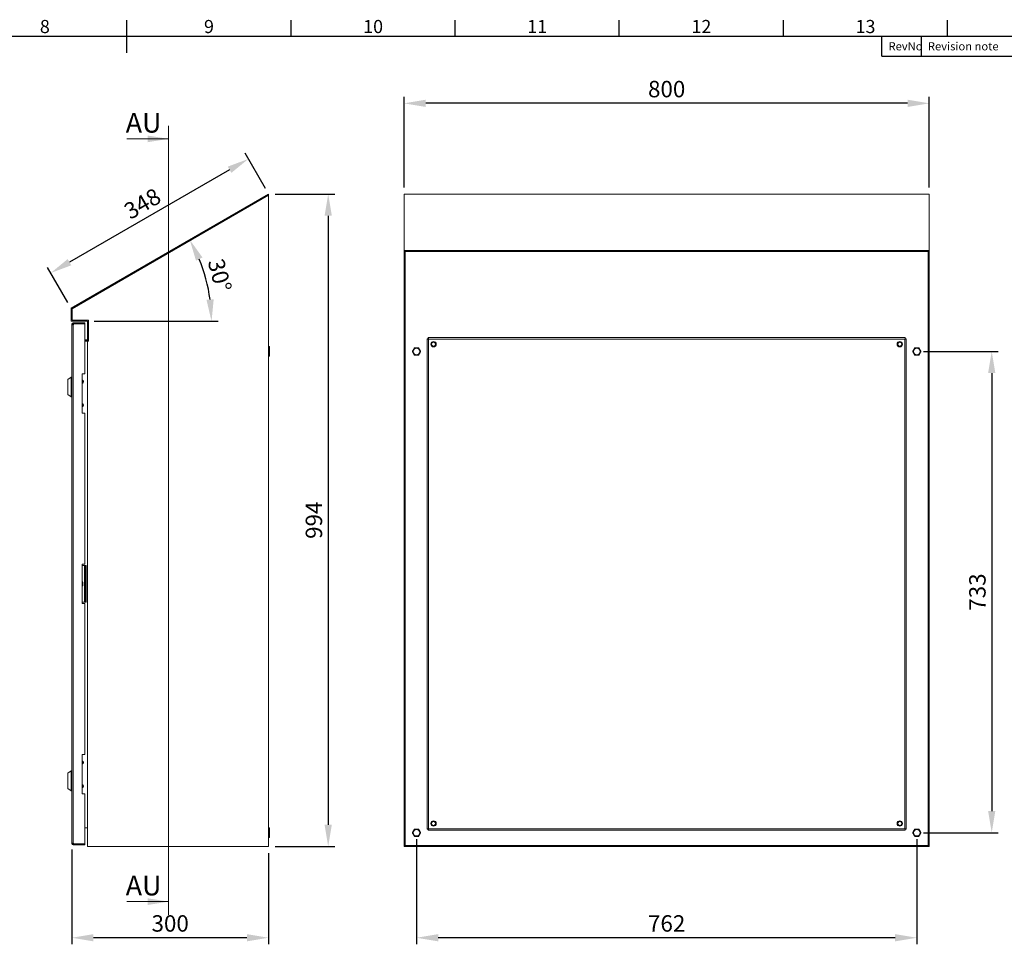
# Model space of a CAD drawing. Units: millimetres. Extents: x 63 to 4291, y 73 to 3057.
# Drawn here: x 2028 to 3528, y 1574 to 2983 of the extents above; entities that cross this region are included whole.
import ezdxf
from ezdxf.enums import TextEntityAlignment as Align

# ---------------------------------------------------------------- set-up
doc = ezdxf.new("R2010")
doc.units = ezdxf.units.MM
doc.header["$LTSCALE"] = 2
doc.header["$PDSIZE"] = -1
doc.linetypes.add('SLD-Solid', pattern=[0])
doc.layers.add('Dimensions', color=7, linetype='Continuous')
doc.layers.add('Title Block', color=7, linetype='Continuous')
doc.styles.add('ISO Proportional', font='ARIALN.TTF', dxfattribs={"width": 0.8})
doc.styles.add('SLDTEXTSTYLE1', font='romans.shx', dxfattribs={"width": 0.75})
doc.styles.get("Standard").update_dxf_attribs({"font": 'romans.shx', "width": 0.8})
doc.dimstyles.new('SLDDIMSTYLE2', dxfattribs={"dimscale": 10, "dimtxt": 2.5, "dimasz": 3.302, "dimexe": 1, "dimexo": 1, "dimgap": 0.926042, "dimtad": 1, "dimdec": 0, "dimrnd": 1e-09, "dimzin": 12, "dimdsep": 46, "dimtxsty": 'Standard', "dimcen": 2, "dimadec": 0, "dimazin": 3, "dimtfac": 1, "dimtdec": 0, "dimtmove": 0, "dimatfit": 0, "dimfxl": 1, "dimfrac": 2, "dimtolj": 1, "dimtzin": 12, "dimarcsym": 0})
pattern_1 = [(45, (328.57, 100.9), (-67.352, 67.352), []), (45, (373.47, 100.9), (-67.352, 67.352), [])]

# ---------------------------------------------------------------- blocks, each defined once
blk = doc.blocks.new('ISO A1 title block')
at = {"layer": 'Title Block'}
for p, q in [((420, 569), (420, 579)), ((470, 574), (470, 579)), ((520, 574), (520, 579)), ((570, 574), (570, 579)), ((620, 574), (620, 579)), ((670, 574), (670, 579)), ((820, 574), (20, 574)), ((650, 568), (650, 574)), ((662, 568), (662, 574)), ((650, 568), (820, 568))]:
    blk.add_line(p, q, dxfattribs=at)
at = {"layer": 'Title Block', "style": 'ISO Proportional'}
for s, p in [('8', (395, 576.5)), ('9', (445, 576.5)), ('10', (495, 576.5)), ('11', (545, 576.5)), ('12', (595, 576.5)), ('13', (645, 576.5))]:
    blk.add_text(s, height=4, dxfattribs=at).set_placement(p, align=Align.MIDDLE)
for s, p in [('RevNo', (652, 571)), ('Revision note', (664, 571))]:
    blk.add_text(s, height=2.5, dxfattribs=at).set_placement(p, align=Align.MIDDLE_LEFT)
at = {"layer": 'Title Block', "style": 'ISO Proportional', "flags": 8}
for tag, p in [('FILENAME', (747, 43)), ('DATE', (772, 43)), ('SCALE', (802, 43)), ('EDITION', (787, 23)), ('SHEET', (802, 23))]:
    blk.add_attdef(tag, text='', height=2.5, dxfattribs=at).set_placement(p, align=Align.MIDDLE_LEFT)
blk.add_attdef('DRAWING_NUMBER', text='', height=3, dxfattribs=at).set_placement((755, 25), align=Align.MIDDLE)
blk = doc.blocks.new('*D19')
at = {"layer": 'Defpoints', "color": 0, "transparency": 16777216}
for p in [(2407.2, 2717.1), (2075.3, 2596.8), (2106.2, 2543.3)]:
    blk.add_point(p, dxfattribs=at)
at = {"layer": 'Dimensions', "color": 0, "lineweight": -2, "transparency": 16777216}
for p, q in [((2402.2, 2725.7), (2371.3, 2779.2)), ((2347.7, 2754), (2103.9, 2613.3)), ((2101.2, 2551.9), (2070.3, 2605.4))]:
    blk.add_line(p, q, dxfattribs=at)
at = {"layer": 'Dimensions', "color": 0, "transparency": 16777216}
for points in [[(2344.9, 2758.8), (2350.4, 2749.3), (2376.3, 2770.5)], [(2101.1, 2618), (2106.6, 2608.5), (2075.3, 2596.8)]]:
    blk.add_solid(points, dxfattribs=at)
at = {"layer": 'Dimensions', "color": 0, "transparency": 16777216, "insert": (2214.9, 2702.5), "char_height": 25, "attachment_point": 5, "rotation": 30}
blk.add_mtext('\\A1;348', dxfattribs=at)
blk = doc.blocks.new('*D20')
at = {"layer": 'Defpoints', "color": 0, "transparency": 16777216}
for p in [(2407.2, 2717.1), (2407.2, 1723.3), (2497.9, 1723.3)]:
    blk.add_point(p, dxfattribs=at)
at = {"layer": 'Dimensions', "color": 0, "lineweight": -2, "transparency": 16777216}
for p, q in [((2417.2, 2717.1), (2507.9, 2717.1)), ((2497.9, 2684), (2497.9, 1756.3)), ((2417.2, 1723.3), (2507.9, 1723.3))]:
    blk.add_line(p, q, dxfattribs=at)
at = {"layer": 'Dimensions', "color": 0, "transparency": 16777216}
for points in [[(2492.4, 2684), (2503.4, 2684), (2497.9, 2717.1)], [(2492.4, 1756.3), (2503.4, 1756.3), (2497.9, 1723.3)]]:
    blk.add_solid(points, dxfattribs=at)
at = {"layer": 'Dimensions', "color": 0, "transparency": 16777216, "insert": (2476.1, 2220.2), "char_height": 25, "attachment_point": 5, "rotation": 90}
blk.add_mtext('\\A1;994', dxfattribs=at)
blk = doc.blocks.new('*D21')
at = {"layer": 'Defpoints', "color": 0, "transparency": 16777216}
for p in [(2407.2, 2717.1), (2316.4, 2566.5), (2106.2, 2543.3), (2106.2, 2523.3), (2131.2, 2523.3)]:
    blk.add_point(p, dxfattribs=at)
at = {"layer": 'Dimensions', "color": 0, "lineweight": -2, "transparency": 16777216}
blk.add_line((2141.2, 2523.3), (2330.2, 2523.3), dxfattribs=at)
blk.add_arc((2071.5, 2523.3), 248.7, 7.6131, 22.3869, dxfattribs=at)
at = {"layer": 'Dimensions', "color": 0, "transparency": 16777216}
for points in [[(2296.5, 2615.6), (2306.4, 2620.4), (2286.9, 2647.6)], [(2323.5, 2556.6), (2312.5, 2555.9), (2320.2, 2523.3)]]:
    blk.add_solid(points, dxfattribs=at)
at = {"layer": 'Dimensions', "color": 0, "transparency": 16777216, "insert": (2332.7, 2593.3), "char_height": 25, "attachment_point": 5, "rotation": 285}
blk.add_mtext('\\A1;30°', dxfattribs=at)
blk = doc.blocks.new('*D22')
at = {"layer": 'Defpoints', "color": 0, "transparency": 16777216}
for p in [(2107.2, 1728.6), (2407.2, 1723.3), (2107.2, 1584.3)]:
    blk.add_point(p, dxfattribs=at)
at = {"layer": 'Dimensions', "color": 0, "lineweight": -2, "transparency": 16777216}
for p, q in [((2107.2, 1718.6), (2107.2, 1574.3)), ((2407.2, 1713.3), (2407.2, 1574.3)), ((2374.1, 1584.3), (2140.2, 1584.3))]:
    blk.add_line(p, q, dxfattribs=at)
at = {"layer": 'Dimensions', "color": 0, "transparency": 16777216}
for points in [[(2140.2, 1589.8), (2140.2, 1578.8), (2107.2, 1584.3)], [(2374.1, 1589.8), (2374.1, 1578.8), (2407.2, 1584.3)]]:
    blk.add_solid(points, dxfattribs=at)
at = {"layer": 'Dimensions', "color": 0, "transparency": 16777216, "insert": (2257.2, 1606.1), "char_height": 25, "attachment_point": 5}
blk.add_mtext('\\A1;300', dxfattribs=at)
blk = doc.blocks.new('*D23')
at = {"layer": 'Defpoints', "color": 0, "transparency": 16777216}
for p in [(3394.4, 2477.3), (3394.4, 1744.3), (3508.5, 1744.3)]:
    blk.add_point(p, dxfattribs=at)
at = {"layer": 'Dimensions', "color": 0, "lineweight": -2, "transparency": 16777216}
for p, q in [((3404.4, 2477.3), (3518.5, 2477.3)), ((3508.5, 2444.3), (3508.5, 1777.3)), ((3404.4, 1744.3), (3518.5, 1744.3))]:
    blk.add_line(p, q, dxfattribs=at)
at = {"layer": 'Dimensions', "color": 0, "transparency": 16777216}
for points in [[(3503, 2444.3), (3514, 2444.3), (3508.5, 2477.3)], [(3503, 1777.3), (3514, 1777.3), (3508.5, 1744.3)]]:
    blk.add_solid(points, dxfattribs=at)
at = {"layer": 'Dimensions', "color": 0, "transparency": 16777216, "insert": (3486.7, 2110.8), "char_height": 25, "attachment_point": 5, "rotation": 90}
blk.add_mtext('\\A1;733', dxfattribs=at)
blk = doc.blocks.new('*D24')
at = {"layer": 'Defpoints', "color": 0, "transparency": 16777216}
for p in [(2632.4, 1744.3), (3394.4, 1744.3), (2632.4, 1584.3)]:
    blk.add_point(p, dxfattribs=at)
at = {"layer": 'Dimensions', "color": 0, "lineweight": -2, "transparency": 16777216}
for p, q in [((2632.4, 1734.3), (2632.4, 1574.3)), ((3394.4, 1734.3), (3394.4, 1574.3)), ((3361.4, 1584.3), (2665.5, 1584.3))]:
    blk.add_line(p, q, dxfattribs=at)
at = {"layer": 'Dimensions', "color": 0, "transparency": 16777216}
for points in [[(2665.5, 1589.8), (2665.5, 1578.8), (2632.4, 1584.3)], [(3361.4, 1589.8), (3361.4, 1578.8), (3394.4, 1584.3)]]:
    blk.add_solid(points, dxfattribs=at)
at = {"layer": 'Dimensions', "color": 0, "transparency": 16777216, "insert": (3013.4, 1606.1), "char_height": 25, "attachment_point": 5}
blk.add_mtext('\\A1;762', dxfattribs=at)
blk = doc.blocks.new('*D25')
at = {"layer": 'Defpoints', "color": 0, "transparency": 16777216}
for p in [(2613.4, 2855.2), (2613.4, 2717.1), (3413.4, 2717.1)]:
    blk.add_point(p, dxfattribs=at)
at = {"layer": 'Dimensions', "color": 0, "lineweight": -2, "transparency": 16777216}
for p, q in [((2613.4, 2727.1), (2613.4, 2865.2)), ((3413.4, 2727.1), (3413.4, 2865.2)), ((3380.4, 2855.2), (2646.5, 2855.2))]:
    blk.add_line(p, q, dxfattribs=at)
at = {"layer": 'Dimensions', "color": 0, "transparency": 16777216}
for points in [[(2646.5, 2860.7), (2646.5, 2849.7), (2613.4, 2855.2)], [(3380.4, 2860.7), (3380.4, 2849.7), (3413.4, 2855.2)]]:
    blk.add_solid(points, dxfattribs=at)
at = {"layer": 'Dimensions', "color": 0, "transparency": 16777216, "insert": (3013.4, 2876.9), "char_height": 25, "attachment_point": 5}
blk.add_mtext('\\A1;800', dxfattribs=at)

msp = doc.modelspace()

# ---------------------------------------------------------------- hatches: boundary and pattern name
at = {"linetype": 'SLD-Solid', "lineweight": 18}
h = msp.add_hatch(dxfattribs=at)
h.set_pattern_fill('ANSI32', color=0, scale=10, style=0)
h.set_pattern_definition(pattern_1)
h.paths.add_polyline_path([(2613.4, 2629.5), (3413.4, 2629.5), (3413.4, 2631.2), (2613.4, 2631.2)], flags=0)
h = msp.add_hatch(dxfattribs=at)
h.set_pattern_fill('ANSI32', color=0, scale=10, style=0)
h.set_pattern_definition(pattern_1)
h.paths.add_polyline_path([(2613.4, 2629.4), (2613.4, 1723.3), (2614.9, 1723.3), (2614.9, 2629.4)], flags=0)
h = msp.add_hatch(dxfattribs=at)
h.set_pattern_fill('ANSI32', color=0, scale=10, style=0)
h.set_pattern_definition(pattern_1)
h.paths.add_polyline_path([(3411.9, 2629.4), (3411.9, 1723.3), (3413.4, 1723.3), (3413.4, 2629.4)], flags=0)
h = msp.add_hatch(dxfattribs=at)
h.set_pattern_fill('ANSI32', color=0, scale=10, style=0)
h.set_pattern_definition(pattern_1)
h.paths.add_polyline_path([(3411.8, 1724.8), (2615.1, 1724.8), (2615, 1724.7), (2615, 1723.3), (3411.8, 1723.3), (3411.8, 1724.7)], flags=0)

# ---------------------------------------------------------------- linework, layer by layer
at = {"color": 7, "linetype": 'Continuous', "lineweight": 18}
for p, q in [((2254.7, 2821.1), (2254.7, 1619.3)), ((2191.2, 2801.1), (2254.7, 2801.1)), ((2191.2, 1639.3), (2254.7, 1639.3))]:
    msp.add_line(p, q, dxfattribs=at)
at = {"color": 0, "linetype": 'SLD-Solid', "lineweight": 18}
for p, q in [((2407.2, 2717.1), (2106.2, 2543.3)), ((2407.2, 2715.3), (2107.7, 2542.4)), ((2107.8, 2542.4), (2407.2, 2715.2)), ((2407.2, 2715.3), (2407.2, 2717.1)), ((2407.2, 1723.3), (2407.2, 2715.2)), ((2613.4, 2717.1), (3413.4, 2717.1)), ((2613.4, 2631.2), (2613.4, 2717.1)), ((3413.4, 2717.1), (3413.4, 2631.2)), ((2613.4, 2631.2), (3413.4, 2631.2)), ((2613.4, 2631.2), (2613.4, 2629.5)), ((2613.4, 2629.4), (2613.4, 2629.5)), ((2613.4, 2629.5), (3413.4, 2629.5)), ((2614.9, 2629.4), (2613.4, 2629.4)), ((2613.4, 2629.4), (2613.4, 1723.3)), ((2614.9, 2629.4), (2614.9, 2629.5)), ((2614.9, 2629.4), (2614.9, 1723.3)), ((3411.9, 2629.5), (3411.9, 2629.4)), ((3413.4, 2629.4), (3411.9, 2629.4)), ((3411.9, 1723.3), (3411.9, 2629.4)), ((3413.4, 2629.5), (3413.4, 2631.2)), ((3413.4, 2629.4), (3413.4, 2629.5)), ((3413.4, 1723.3), (3413.4, 2629.4)), ((2106.2, 2543.3), (2106.2, 2523.3)), ((2107.7, 2542.4), (2107.7, 2524.8)), ((2107.8, 2524.9), (2107.8, 2542.4)), ((2106.2, 2523.3), (2131.2, 2523.3)), ((2107.7, 2524.8), (2132.7, 2524.8)), ((2132.8, 2524.9), (2107.8, 2524.9)), ((2109.3, 2519.3), (2109.3, 2520.8)), ((2110, 2520.8), (2109.3, 2520.8)), ((2110, 2519.3), (2110, 2520.8)), ((2110, 2520.8), (2127.2, 2520.8)), ((2127.2, 2519.3), (2127.2, 2520.8)), ((2131.2, 2493.3), (2131.2, 2523.3)), ((2132.7, 2524.8), (2132.7, 2493.3)), ((2132.8, 2493.2), (2132.8, 2524.9)), ((2108.7, 2518.7), (2107.2, 2518.7)), ((2107.2, 2517.9), (2107.2, 2518.7)), ((2109.3, 2517.9), (2107.2, 2517.9)), ((2107.2, 1728.6), (2107.2, 2517.9)), ((2108.7, 2517.9), (2108.7, 2518.7)), ((2110, 2519.3), (2109.3, 2519.3)), ((2109.3, 2517.9), (2109.3, 1728.6)), ((2109.3, 2517.9), (2110, 2517.9)), ((2127.2, 2519.3), (2110, 2519.3)), ((2110, 2519.2), (2110, 2517.9)), ((2110, 2519.2), (2127.2, 2519.2)), ((2127.2, 2443.3), (2127.2, 2519.2)), ((2127.2, 2494.8), (2131.2, 2494.8)), ((2127.2, 2493.3), (2131.2, 2493.3)), ((2131.2, 2493.2), (2127.2, 2493.2)), ((2132.7, 2493.3), (2131.2, 2493.3)), ((2131.2, 1723.3), (2131.2, 2493.2)), ((2132.8, 2493.2), (2131.2, 2493.2)), ((2648.4, 1749.9), (2648.4, 2496.7)), ((2649.9, 2496.7), (2648.4, 2496.7)), ((2650, 2498.3), (3376.9, 2498.3)), ((2650, 2496.8), (2650, 2498.3)), ((2650.5, 2496.2), (2650.5, 1750.4)), ((3376.3, 2496.2), (2650.5, 2496.2)), ((3376.3, 1750.4), (3376.3, 2496.2)), ((3376.9, 2496.8), (3376.9, 2498.3)), ((3376.9, 2496.7), (3378.4, 2496.7)), ((3378.4, 2496.7), (3378.4, 1749.9)), ((2408.7, 2484.6), (2407.2, 2484.6)), ((2408.7, 2484.6), (2408.7, 2469.9)), ((2407.2, 2469.9), (2408.7, 2469.9)), ((2106.2, 2438.3), (2101.2, 2434.8)), ((2101.2, 2411.8), (2101.2, 2434.8)), ((2107.2, 2438.3), (2106.2, 2438.3)), ((2106.2, 2408.3), (2106.2, 2438.3)), ((2123.2, 2443.3), (2123.2, 2383.3)), ((2127.2, 2443.3), (2123.2, 2443.3)), ((2123.7, 2433.6), (2123.7, 2428.9)), ((2124.9, 2431.7), (2123.7, 2431.7)), ((2101.2, 2411.8), (2106.2, 2408.3)), ((2106.2, 2408.3), (2107.2, 2408.3)), ((2123.7, 2397.6), (2123.7, 2392.9)), ((2123.2, 2383.3), (2127.2, 2383.3)), ((2127.2, 2153.3), (2127.2, 2383.3)), ((2127.2, 2153.3), (2123.2, 2153.3)), ((2123.2, 2153.3), (2123.2, 2093.3)), ((2123.2, 2151.3), (2126.9, 2151.3)), ((2126.9, 2095.3), (2126.9, 2151.3)), ((2126.9, 2151.3), (2127.5, 2151.3)), ((2127.5, 2095.3), (2127.5, 2151.3)), ((2127.5, 2151.3), (2129.5, 2151.3)), ((2129.5, 2095.3), (2129.5, 2151.3)), ((2123.2, 2095.3), (2126.9, 2095.3)), ((2123.2, 2093.3), (2127.2, 2093.3)), ((2127.5, 2095.3), (2126.9, 2095.3)), ((2127.2, 1863.3), (2127.2, 2093.3)), ((2127.5, 2095.3), (2129.5, 2095.3)), ((2127.2, 1863.3), (2123.2, 1863.3)), ((2123.2, 1863.3), (2123.2, 1803.3)), ((2123.7, 1853.6), (2123.7, 1848.9)), ((2106.2, 1838.3), (2101.2, 1834.8)), ((2101.2, 1811.8), (2101.2, 1834.8)), ((2107.2, 1838.3), (2106.2, 1838.3)), ((2106.2, 1808.3), (2106.2, 1838.3)), ((2123.7, 1817.6), (2123.7, 1812.9)), ((2123.9, 1816.8), (2123.9, 1817)), ((2123.9, 1815.5), (2123.9, 1815.8)), ((2123.9, 1815), (2123.9, 1815.2)), ((2123.9, 1814.4), (2123.9, 1814.6)), ((2101.2, 1811.8), (2106.2, 1808.3)), ((2106.2, 1808.3), (2107.2, 1808.3)), ((2123.2, 1803.3), (2127.2, 1803.3)), ((2123.9, 1814.3), (2124.8, 1814.3)), ((2127.2, 1727.4), (2127.2, 1803.3)), ((2127.2, 1751.8), (2131.2, 1751.8)), ((2408.7, 1751.6), (2407.2, 1751.6)), ((2408.7, 1751.6), (2408.7, 1736.9)), ((2649.9, 1749.9), (2648.4, 1749.9)), ((2650, 1749.8), (2650, 1748.3)), ((3376.9, 1748.3), (2650, 1748.3)), ((2650.5, 1750.4), (3376.3, 1750.4)), ((3376.9, 1749.9), (3378.4, 1749.9)), ((3376.9, 1749.8), (3376.9, 1748.3)), ((2107.2, 1728.6), (2109.3, 1728.6)), ((2107.2, 1727.9), (2107.2, 1728.6)), ((2108.7, 1727.9), (2107.2, 1727.9)), ((2108.7, 1727.9), (2108.7, 1728.6)), ((2110, 1728.6), (2109.3, 1728.6)), ((2109.3, 1727.3), (2109.3, 1725.8)), ((2109.3, 1727.3), (2110, 1727.3)), ((2109.3, 1725.8), (2110, 1725.8)), ((2110, 1728.6), (2110, 1727.4)), ((2110, 1727.4), (2127.2, 1727.4)), ((2110, 1727.3), (2110, 1725.8)), ((2110, 1727.3), (2127.2, 1727.3)), ((2110, 1725.8), (2127.2, 1725.8)), ((2127.2, 1727.3), (2127.2, 1725.8)), ((2407.2, 1736.9), (2408.7, 1736.9)), ((2615.1, 1724.8), (2615, 1724.7)), ((2615, 1724.7), (2615, 1723.3)), ((2615.1, 1724.8), (3411.8, 1724.8)), ((2629.2, 1738.7), (2635.7, 1738.7)), ((3391.2, 1738.7), (3397.7, 1738.7)), ((3411.8, 1724.7), (3411.8, 1724.8)), ((3411.8, 1723.3), (3411.8, 1724.7)), ((2131.2, 1723.3), (2407.2, 1723.3)), ((2613.4, 1723.3), (2614.9, 1723.3)), ((2615, 1723.3), (2614.9, 1723.3)), ((2615, 1723.3), (3411.8, 1723.3)), ((3411.9, 1723.3), (3411.8, 1723.3)), ((3411.9, 1723.3), (3413.4, 1723.3))]:
    msp.add_line(p, q, dxfattribs=at)
at = {"color": 0, "linetype": 'SLD-Solid', "lineweight": 18, "flags": 128}
for points in [[(2123.7, 1815.1), (2123.8, 1815.1), (2123.8, 1815.1), (2123.8, 1815.1), (2123.8, 1815.1), (2123.9, 1815.1), (2123.9, 1815), (2123.9, 1815), (2123.9, 1815), (2123.9, 1815), (2123.9, 1815), (2123.8, 1814.9), (2123.7, 1814.9), (2123.7, 1814.9)], [(2123.7, 1814.3), (2123.8, 1814.3), (2123.8, 1814.3), (2123.8, 1814.3), (2123.9, 1814.4), (2123.9, 1814.4), (2123.9, 1814.4), (2123.9, 1814.4), (2123.9, 1814.4), (2123.9, 1814.4), (2123.8, 1814.4), (2123.8, 1814.4), (2123.8, 1814.4), (2123.7, 1814.4), (2123.7, 1814.4), (2123.7, 1814.4), (2123.7, 1814.4), (2123.7, 1814.4), (2123.7, 1814.4), (2123.7, 1814.4)]]:
    msp.add_lwpolyline(points, dxfattribs=at)
at = {"color": 0, "linetype": 'SLD-Solid', "lineweight": 18}
for centre, radius in [((2658.4, 2488.3), 4.1), ((2658.4, 2488.3), 3), ((3368.4, 2488.3), 4.1), ((3368.4, 2488.3), 3), ((2632.4, 2477.3), 5.4), ((2632.4, 2477.3), 5), ((3394.4, 2477.3), 5.4), ((3394.4, 2477.3), 5), ((2658.4, 1758.3), 4.1), ((2658.4, 1758.3), 3), ((3368.4, 1758.3), 4.1), ((3368.4, 1758.3), 3), ((2632.4, 1744.3), 5.4), ((2632.4, 1744.3), 5), ((3394.4, 1744.3), 5.4), ((3394.4, 1744.3), 5)]:
    msp.add_circle(centre, radius, dxfattribs=at)
for centre, radius, start, end in [((2109.3, 2518.7), 2.1, 90, 180), ((2109.3, 2518.7), 0.6, 90, 180), ((2122.2, 2431.3), 2.75, 289.5766, 70.4234), ((2122.2, 2395.3), 2.75, 289.5766, 70.4234), ((2122.2, 1851.3), 2.75, 289.5766, 70.4234), ((2122.2, 1815.3), 2.75, 289.5766, 70.4234), ((2109.3, 1727.9), 2.1, 180, 270), ((2109.3, 1727.9), 0.6, 180, 270)]:
    msp.add_arc(centre, radius, start, end, dxfattribs=at)
msp.add_ellipse((2122.4, 2123.3), major_axis=(0, 4), ratio=0.5, start_param=3.519624, end_param=5.905154, dxfattribs=at)
for points in [[(2648.4, 2496.7), (2648.5, 2496.7), (2648.5, 2496.6), (2649, 2496.5), (2649.7, 2496.3), (2650.3, 2496.2), (2650.5, 2496.2)], [(2649.9, 2496.7), (2650, 2496.7), (2650, 2496.6), (2650.1, 2496.5), (2650.3, 2496.3), (2650.5, 2496.2), (2650.5, 2496.2)], [(2650.5, 2496.2), (2650.5, 2496.5), (2650.4, 2497), (2650.3, 2497.7), (2650.1, 2498.2), (2650.1, 2498.3), (2650, 2498.3)], [(2650.5, 2496.2), (2650.5, 2496.3), (2650.4, 2496.4), (2650.3, 2496.6), (2650.1, 2496.8), (2650.1, 2496.8), (2650, 2496.8)], [(3376.3, 2496.2), (3376.4, 2496.5), (3376.5, 2497), (3376.6, 2497.7), (3376.7, 2498.2), (3376.8, 2498.3), (3376.9, 2498.3)], [(3376.3, 2496.2), (3376.4, 2496.3), (3376.5, 2496.4), (3376.6, 2496.6), (3376.7, 2496.8), (3376.8, 2496.8), (3376.9, 2496.8)], [(3378.4, 2496.7), (3378.4, 2496.7), (3378.3, 2496.6), (3377.9, 2496.5), (3377.2, 2496.3), (3376.6, 2496.2), (3376.3, 2496.2)], [(3376.9, 2496.7), (3376.9, 2496.7), (3376.9, 2496.6), (3376.8, 2496.5), (3376.6, 2496.3), (3376.4, 2496.2), (3376.3, 2496.2)], [(2648.4, 1749.9), (2648.5, 1749.9), (2648.5, 1750), (2649, 1750.1), (2649.7, 1750.3), (2650.3, 1750.3), (2650.5, 1750.4)], [(2649.9, 1749.9), (2650, 1749.9), (2650, 1750), (2650.1, 1750.1), (2650.3, 1750.3), (2650.5, 1750.3), (2650.5, 1750.4)], [(2650.5, 1750.4), (2650.5, 1750.1), (2650.4, 1749.6), (2650.3, 1748.9), (2650.1, 1748.4), (2650.1, 1748.3), (2650, 1748.3)], [(2650.5, 1750.4), (2650.5, 1750.3), (2650.4, 1750.2), (2650.3, 1750), (2650.1, 1749.8), (2650.1, 1749.8), (2650, 1749.8)], [(3376.3, 1750.4), (3376.6, 1750.3), (3377.2, 1750.3), (3377.9, 1750.1), (3378.3, 1750), (3378.4, 1749.9), (3378.4, 1749.9)], [(3376.3, 1750.4), (3376.4, 1750.3), (3376.6, 1750.3), (3376.8, 1750.1), (3376.9, 1750), (3376.9, 1749.9), (3376.9, 1749.9)], [(3376.9, 1748.3), (3376.8, 1748.3), (3376.7, 1748.4), (3376.6, 1748.9), (3376.5, 1749.6), (3376.4, 1750.1), (3376.3, 1750.4)], [(3376.9, 1749.8), (3376.8, 1749.8), (3376.7, 1749.8), (3376.6, 1750), (3376.5, 1750.2), (3376.4, 1750.3), (3376.3, 1750.4)]]:
    msp.add_open_spline(points, degree=3, dxfattribs=at)
for points, knots in [([(2629.3, 2482.7), (2629.1, 2482.4), (2628.9, 2482), (2628.5, 2481.3), (2628.2, 2480.8), (2627.9, 2480.3), (2627.7, 2479.9), (2627.4, 2479.5), (2627, 2478.8), (2626.6, 2478), (2626.3, 2477.6), (2626.2, 2477.3)], [0, 0, 0, 0, 0.24897, 0.332877, 0.417237, 0.463938, 0.511068, 0.552468, 0.616292, 0.77969, 1, 1, 1, 1]), ([(2626.2, 2477.3), (2626.3, 2477), (2626.6, 2476.6), (2627, 2475.8), (2627.3, 2475.4), (2627.5, 2474.9), (2627.8, 2474.5), (2628, 2474), (2628.4, 2473.4), (2628.9, 2472.6), (2629.1, 2472.1), (2629.3, 2471.8)], [0, 0, 0, 0, 0.24897, 0.332877, 0.417237, 0.463938, 0.511068, 0.552468, 0.616292, 0.77969, 1, 1, 1, 1]), ([(2635.6, 2482.7), (2635.3, 2482.7), (2634.8, 2482.7), (2633.9, 2482.7), (2633.1, 2482.7), (2632.6, 2482.7), (2632.2, 2482.7), (2631.7, 2482.7), (2631.1, 2482.7), (2630.4, 2482.7), (2629.8, 2482.7), (2629.5, 2482.7), (2629.3, 2482.7)], [0, 0, 0, 0, 0.194645, 0.375573, 0.442782, 0.483506, 0.524317, 0.572968, 0.632081, 0.752525, 0.87689, 1, 1, 1, 1]), ([(2638.7, 2477.3), (2638.6, 2477.6), (2638.3, 2478), (2637.9, 2478.7), (2637.6, 2479.2), (2637.4, 2479.7), (2637.1, 2480.1), (2636.9, 2480.5), (2636.5, 2481.2), (2636, 2482), (2635.8, 2482.5), (2635.6, 2482.7)], [0, 0, 0, 0, 0.24897, 0.332877, 0.417237, 0.463938, 0.511068, 0.552468, 0.616292, 0.77969, 1, 1, 1, 1]), ([(2635.6, 2471.8), (2635.8, 2472.2), (2636, 2472.6), (2636.4, 2473.3), (2636.7, 2473.8), (2637, 2474.2), (2637.2, 2474.6), (2637.5, 2475.1), (2637.8, 2475.7), (2638.3, 2476.5), (2638.6, 2477), (2638.7, 2477.3)], [0, 0, 0, 0, 0.24897, 0.332877, 0.417237, 0.463938, 0.511068, 0.552468, 0.616292, 0.77969, 1, 1, 1, 1]), ([(3391.3, 2482.7), (3391.1, 2482.4), (3390.9, 2482), (3390.5, 2481.3), (3390.2, 2480.8), (3389.9, 2480.3), (3389.7, 2479.9), (3389.4, 2479.5), (3389, 2478.8), (3388.6, 2478), (3388.3, 2477.6), (3388.2, 2477.3)], [0, 0, 0, 0, 0.24897, 0.332877, 0.417237, 0.463938, 0.511068, 0.552468, 0.616292, 0.77969, 1, 1, 1, 1]), ([(3388.2, 2477.3), (3388.3, 2477), (3388.6, 2476.6), (3389, 2475.8), (3389.3, 2475.4), (3389.5, 2474.9), (3389.8, 2474.5), (3390, 2474), (3390.4, 2473.4), (3390.9, 2472.6), (3391.1, 2472.1), (3391.3, 2471.8)], [0, 0, 0, 0, 0.24897, 0.332877, 0.417237, 0.463938, 0.511068, 0.552468, 0.616292, 0.77969, 1, 1, 1, 1]), ([(3397.6, 2482.7), (3397.3, 2482.7), (3396.8, 2482.7), (3395.9, 2482.7), (3395.1, 2482.7), (3394.6, 2482.7), (3394.2, 2482.7), (3393.7, 2482.7), (3393.1, 2482.7), (3392.4, 2482.7), (3391.8, 2482.7), (3391.5, 2482.7), (3391.3, 2482.7)], [0, 0, 0, 0, 0.194645, 0.375573, 0.442782, 0.483506, 0.524317, 0.572968, 0.632081, 0.752525, 0.87689, 1, 1, 1, 1]), ([(3400.7, 2477.3), (3400.6, 2477.6), (3400.3, 2478), (3399.9, 2478.7), (3399.6, 2479.2), (3399.4, 2479.7), (3399.1, 2480.1), (3398.9, 2480.5), (3398.5, 2481.2), (3398, 2482), (3397.8, 2482.5), (3397.6, 2482.7)], [0, 0, 0, 0, 0.24897, 0.332877, 0.417237, 0.463938, 0.511068, 0.552468, 0.616292, 0.77969, 1, 1, 1, 1]), ([(3397.6, 2471.8), (3397.8, 2472.2), (3398, 2472.6), (3398.4, 2473.3), (3398.7, 2473.8), (3399, 2474.2), (3399.2, 2474.6), (3399.5, 2475.1), (3399.8, 2475.7), (3400.3, 2476.5), (3400.6, 2477), (3400.7, 2477.3)], [0, 0, 0, 0, 0.24897, 0.332877, 0.417237, 0.463938, 0.511068, 0.552468, 0.616292, 0.77969, 1, 1, 1, 1]), ([(2629.3, 2471.8), (2629.5, 2471.8), (2629.8, 2471.8), (2630.4, 2471.8), (2631.1, 2471.8), (2631.7, 2471.8), (2632.2, 2471.8), (2632.6, 2471.8), (2633.1, 2471.8), (2633.9, 2471.8), (2634.8, 2471.8), (2635.3, 2471.8), (2635.6, 2471.8)], [0, 0, 0, 0, 0.123111, 0.244382, 0.367913, 0.427027, 0.475678, 0.516489, 0.557214, 0.624423, 0.805353, 1, 1, 1, 1]), ([(3391.3, 2471.8), (3391.5, 2471.8), (3391.8, 2471.8), (3392.4, 2471.8), (3393.1, 2471.8), (3393.7, 2471.8), (3394.2, 2471.8), (3394.6, 2471.8), (3395.1, 2471.8), (3395.9, 2471.8), (3396.8, 2471.8), (3397.3, 2471.8), (3397.6, 2471.8)], [0, 0, 0, 0, 0.123111, 0.244382, 0.367913, 0.427027, 0.475678, 0.516489, 0.557214, 0.624423, 0.805353, 1, 1, 1, 1]), ([(2123.7, 1817.5), (2123.7, 1817.5), (2123.7, 1817.5), (2123.8, 1817.3), (2123.9, 1817.2), (2123.9, 1817.1), (2123.9, 1817)], [0, 0, 0, 0, 0.081098, 0.321246, 0.779208, 1, 1, 1, 1]), ([(2123.7, 1817.3), (2123.7, 1817.3), (2123.7, 1817.2), (2123.8, 1817.1), (2123.9, 1816.9), (2123.9, 1816.7), (2123.8, 1816.5), (2123.7, 1816.4), (2123.7, 1816.3), (2123.7, 1816.3)], [0, 0, 0, 0, 0.061962, 0.180397, 0.408288, 0.632146, 0.864308, 0.978945, 1, 1, 1, 1]), ([(2123.7, 1816.3), (2123.7, 1816.3), (2123.7, 1816.3), (2123.7, 1816.4), (2123.7, 1816.4), (2123.7, 1816.4), (2123.7, 1816.4), (2123.8, 1816.4), (2123.8, 1816.4), (2123.8, 1816.4), (2123.8, 1816.4), (2123.9, 1816.4), (2123.9, 1816.4), (2123.9, 1816.3), (2123.9, 1816.2), (2123.9, 1816), (2123.9, 1815.8), (2123.9, 1815.7), (2123.9, 1815.7)], [0, 0, 0, 0, 0.001059, 0.021714, 0.042234, 0.063625, 0.084284, 0.105602, 0.126648, 0.147753, 0.168784, 0.189126, 0.209886, 0.232111, 0.273935, 0.65665, 0.996648, 1, 1, 1, 1]), ([(2123.7, 1815.4), (2123.7, 1815.4), (2123.8, 1815.4), (2123.8, 1815.4), (2123.9, 1815.5), (2123.9, 1815.5), (2123.9, 1815.5), (2123.9, 1815.5), (2123.9, 1815.6), (2123.9, 1815.8), (2123.9, 1815.9), (2123.9, 1816), (2123.9, 1816.1), (2123.9, 1816.1), (2123.9, 1816.1), (2123.9, 1816.1), (2123.9, 1816.2), (2123.8, 1816.2), (2123.8, 1816.2), (2123.8, 1816.2), (2123.7, 1816.2), (2123.7, 1816.2), (2123.7, 1816.2), (2123.7, 1816.1)], [0, 0, 0, 0, 0.0990383, 0.116857, 0.133734, 0.1504468, 0.1677947, 0.2017169, 0.3733658, 0.5090846, 0.6458152, 0.78212, 0.8165032, 0.834369, 0.8499995, 0.8680888, 0.884863, 0.9011117, 0.9176993, 0.9514577, 0.968558, 0.9850927, 1, 1, 1, 1]), ([(2123.7, 1815.3), (2123.7, 1815.3), (2123.7, 1815.3), (2123.8, 1815.3), (2123.8, 1815.3), (2123.9, 1815.3), (2123.9, 1815.3), (2123.9, 1815.2), (2123.9, 1815.2), (2123.9, 1815.2)], [0, 0, 0, 0, 0.142831, 0.436175, 0.572866, 0.710778, 0.854212, 0.99288, 1, 1, 1, 1]), ([(2123.7, 1814.7), (2123.7, 1814.7), (2123.8, 1814.7), (2123.8, 1814.7), (2123.8, 1814.7), (2123.9, 1814.7), (2123.9, 1814.6), (2123.9, 1814.6), (2123.9, 1814.6), (2123.9, 1814.6)], [0, 0, 0, 0, 0.11523, 0.183813, 0.362737, 0.540825, 0.722981, 0.901763, 1, 1, 1, 1]), ([(2629.3, 1749.7), (2629.1, 1749.4), (2628.9, 1749), (2628.5, 1748.3), (2628.2, 1747.8), (2627.9, 1747.3), (2627.7, 1746.9), (2627.4, 1746.5), (2627, 1745.8), (2626.6, 1745), (2626.3, 1744.6), (2626.2, 1744.3)], [0, 0, 0, 0, 0.24897, 0.332877, 0.417237, 0.463938, 0.511068, 0.552468, 0.616292, 0.77969, 1, 1, 1, 1]), ([(2626.2, 1744.3), (2626.3, 1744), (2626.6, 1743.6), (2627, 1742.8), (2627.3, 1742.4), (2627.5, 1741.9), (2627.8, 1741.5), (2628, 1741), (2628.4, 1740.4), (2628.9, 1739.6), (2629.1, 1739.1), (2629.3, 1738.8)], [0, 0, 0, 0, 0.24897, 0.332877, 0.417237, 0.463938, 0.511068, 0.552468, 0.616292, 0.77969, 1, 1, 1, 1]), ([(2635.6, 1749.7), (2635.3, 1749.7), (2634.8, 1749.7), (2633.9, 1749.7), (2633.1, 1749.7), (2632.6, 1749.7), (2632.2, 1749.7), (2631.7, 1749.7), (2631.1, 1749.7), (2630.4, 1749.7), (2629.8, 1749.7), (2629.5, 1749.7), (2629.3, 1749.7)], [0, 0, 0, 0, 0.194645, 0.375573, 0.442782, 0.483506, 0.524317, 0.572968, 0.632081, 0.752525, 0.87689, 1, 1, 1, 1]), ([(2638.7, 1744.3), (2638.6, 1744.6), (2638.3, 1745), (2637.9, 1745.7), (2637.6, 1746.2), (2637.4, 1746.7), (2637.1, 1747.1), (2636.9, 1747.5), (2636.5, 1748.2), (2636, 1749), (2635.8, 1749.5), (2635.6, 1749.7)], [0, 0, 0, 0, 0.24897, 0.332877, 0.417237, 0.463938, 0.511068, 0.552468, 0.616292, 0.77969, 1, 1, 1, 1]), ([(2635.6, 1738.8), (2635.8, 1739.2), (2636, 1739.6), (2636.4, 1740.3), (2636.7, 1740.8), (2637, 1741.2), (2637.2, 1741.6), (2637.5, 1742.1), (2637.8, 1742.7), (2638.3, 1743.5), (2638.6, 1744), (2638.7, 1744.3)], [0, 0, 0, 0, 0.24897, 0.332877, 0.417237, 0.463938, 0.511068, 0.552468, 0.616292, 0.77969, 1, 1, 1, 1]), ([(3391.3, 1749.7), (3391.1, 1749.4), (3390.9, 1749), (3390.5, 1748.3), (3390.2, 1747.8), (3389.9, 1747.3), (3389.7, 1746.9), (3389.4, 1746.5), (3389, 1745.8), (3388.6, 1745), (3388.3, 1744.6), (3388.2, 1744.3)], [0, 0, 0, 0, 0.24897, 0.332877, 0.417237, 0.463938, 0.511068, 0.552468, 0.616292, 0.77969, 1, 1, 1, 1]), ([(3388.2, 1744.3), (3388.3, 1744), (3388.6, 1743.6), (3389, 1742.8), (3389.3, 1742.4), (3389.5, 1741.9), (3389.8, 1741.5), (3390, 1741), (3390.4, 1740.4), (3390.9, 1739.6), (3391.1, 1739.1), (3391.3, 1738.8)], [0, 0, 0, 0, 0.24897, 0.332877, 0.417237, 0.463938, 0.511068, 0.552468, 0.616292, 0.77969, 1, 1, 1, 1]), ([(3397.6, 1749.7), (3397.3, 1749.7), (3396.8, 1749.7), (3395.9, 1749.7), (3395.1, 1749.7), (3394.6, 1749.7), (3394.2, 1749.7), (3393.7, 1749.7), (3393.1, 1749.7), (3392.4, 1749.7), (3391.8, 1749.7), (3391.5, 1749.7), (3391.3, 1749.7)], [0, 0, 0, 0, 0.194645, 0.375573, 0.442782, 0.483506, 0.524317, 0.572968, 0.632081, 0.752525, 0.87689, 1, 1, 1, 1]), ([(3400.7, 1744.3), (3400.6, 1744.6), (3400.3, 1745), (3399.9, 1745.7), (3399.6, 1746.2), (3399.4, 1746.7), (3399.1, 1747.1), (3398.9, 1747.5), (3398.5, 1748.2), (3398, 1749), (3397.8, 1749.5), (3397.6, 1749.7)], [0, 0, 0, 0, 0.24897, 0.332877, 0.417237, 0.463938, 0.511068, 0.552468, 0.616292, 0.77969, 1, 1, 1, 1]), ([(3397.6, 1738.8), (3397.8, 1739.2), (3398, 1739.6), (3398.4, 1740.3), (3398.7, 1740.8), (3399, 1741.2), (3399.2, 1741.6), (3399.5, 1742.1), (3399.8, 1742.7), (3400.3, 1743.5), (3400.6, 1744), (3400.7, 1744.3)], [0, 0, 0, 0, 0.24897, 0.332877, 0.417237, 0.463938, 0.511068, 0.552468, 0.616292, 0.77969, 1, 1, 1, 1]), ([(2629.3, 1738.8), (2629.5, 1738.8), (2629.8, 1738.8), (2630.4, 1738.8), (2631.1, 1738.8), (2631.7, 1738.8), (2632.2, 1738.8), (2632.6, 1738.8), (2633.1, 1738.8), (2633.9, 1738.8), (2634.8, 1738.8), (2635.3, 1738.8), (2635.6, 1738.8)], [0, 0, 0, 0, 0.123111, 0.244382, 0.367913, 0.427027, 0.475678, 0.516489, 0.557214, 0.624423, 0.805353, 1, 1, 1, 1]), ([(3391.3, 1738.8), (3391.5, 1738.8), (3391.8, 1738.8), (3392.4, 1738.8), (3393.1, 1738.8), (3393.7, 1738.8), (3394.2, 1738.8), (3394.6, 1738.8), (3395.1, 1738.8), (3395.9, 1738.8), (3396.8, 1738.8), (3397.3, 1738.8), (3397.6, 1738.8)], [0, 0, 0, 0, 0.123111, 0.244382, 0.367913, 0.427027, 0.475678, 0.516489, 0.557214, 0.624423, 0.805353, 1, 1, 1, 1])]:
    msp.add_open_spline(points, degree=3, knots=knots, dxfattribs=at)
at = {"color": 7, "linetype": 'Continuous', "lineweight": 18}
for points in [[(2254.7, 2801.1), (2223, 2806.1), (2223, 2796)], [(2254.7, 1639.3), (2223, 1644.4), (2223, 1634.2)]]:
    msp.add_solid(points, dxfattribs=at)

# ---------------------------------------------------------------- block references
at = {"layer": 'Title Block', "xscale": 5, "yscale": 5, "zscale": 5}
msp.add_blockref('ISO A1 title block', (91.3, 87.1), dxfattribs=at)

# ---------------------------------------------------------------- texts
at = {"color": 7, "linetype": 'Continuous', "char_height": 30, "width": 170.484, "attachment_point": 1, "style": 'SLDTEXTSTYLE1'}
for insert in [(2189.5, 2840.6), (2189.5, 1678.8)]:
    msp.add_mtext('AU', dxfattribs=dict(at, insert=insert))

# ---------------------------------------------------------------- dimensions: what is measured, and where the dimension line sits
at = {"layer": 'Dimensions'}
for base, p1, p2, picture, middle in [((2613.4, 2855.2), (3413.4, 2717.1), (2613.4, 2717.1), '*D25', (3013.4, 2876.9)), ((2632.4, 1584.3), (3394.4, 1744.3), (2632.4, 1744.3), '*D24', (3013.4, 1606.1)), ((2107.2, 1584.3), (2407.2, 1723.3), (2107.2, 1728.6), '*D22', (2257.2, 1606.1))]:
    dim = msp.add_linear_dim(base=base, p1=p1, p2=p2, dimstyle='SLDDIMSTYLE2', dxfattribs=at)
    dim.commit()
    dim.dimension.update_dxf_attribs({"geometry": picture, "text_midpoint": middle})
dim = msp.add_aligned_dim(p1=(2407.2, 2717.1), p2=(2106.2, 2543.3), distance=-61.7, dimstyle='SLDDIMSTYLE2', dxfattribs=at)
dim.commit()
dim.dimension.update_dxf_attribs({"geometry": '*D19', "text_midpoint": (2214.9, 2702.5)})
dim = msp.add_angular_dim_2l(base=(2316.4, 2566.5), line1=((2106.2, 2523.3), (2131.2, 2523.3)), line2=((2407.2, 2717.1), (2106.2, 2543.3)), dimstyle='SLDDIMSTYLE2', dxfattribs=at)
dim.commit()
dim.dimension.update_dxf_attribs({"geometry": '*D21', "text_midpoint": (2332.7, 2593.3)})
for base, p1, p2, picture, middle in [((2497.9, 1723.3), (2407.2, 2717.1), (2407.2, 1723.3), '*D20', (2476.1, 2220.2)), ((3508.5, 1744.3), (3394.4, 2477.3), (3394.4, 1744.3), '*D23', (3486.7, 2110.8))]:
    dim = msp.add_linear_dim(base=base, p1=p1, p2=p2, angle=90, dimstyle='SLDDIMSTYLE2', dxfattribs=at)
    dim.commit()
    dim.dimension.update_dxf_attribs({"geometry": picture, "text_midpoint": middle})

doc.saveas('drawing.dxf')
